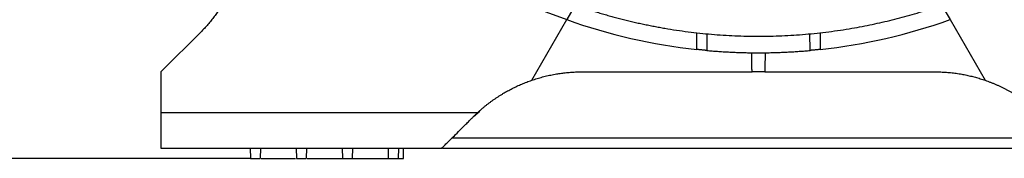
# Model space of a CAD drawing. Units: millimetres. Extents: x -201 to 664, y -32 to 370.
# Drawn here: x 256 to 294, y 206 to 211 of the extents above; entities that cross this region are included whole.
import ezdxf

# ---------------------------------------------------------------- set-up
doc = ezdxf.new("R2010")
doc.units = ezdxf.units.MM
doc.layers.add('FORMAT', color=7, linetype='Continuous')
doc.styles.add('SLDTEXTSTYLE1', font='TXT', dxfattribs={"width": 0.7})
doc.dimstyles.new('SLDDIMSTYLE0', dxfattribs={"dimtxt": 3.393075, "dimasz": 5, "dimexe": 0, "dimexo": 0.0625, "dimgap": 0.848269, "dimtad": 2, "dimdec": 4, "dimlfac": 5, "dimrnd": 1e-09, "dimzin": 12, "dimdsep": 46, "dimtxsty": 'SLDTEXTSTYLE1', "dimsah": 1, "dimcen": 0.09, "dimadec": 0, "dimazin": 3, "dimtfac": 1, "dimtdec": 4, "dimtofl": 0, "dimtmove": 0, "dimatfit": 3, "dimfxl": 0, "dimfrac": 2, "dimtolj": 1, "dimtzin": 12, "dimarcsym": 0})

# ---------------------------------------------------------------- blocks, each defined once
blk = doc.blocks.new('_D_3')
at = {"layer": 'FORMAT'}
for p, q in [((260.822, 268.782), (252.726, 268.782)), ((253.726, 205.582), (253.726, 268.782)), ((264.936, 205.582), (252.726, 205.582))]:
    blk.add_line(p, q, dxfattribs=at)
for points in [[(253.726, 268.782), (253.286, 263.782), (254.166, 263.782)], [(253.726, 205.582), (254.166, 210.582), (253.286, 210.582)]]:
    blk.add_solid(points, dxfattribs=at)
at = {"layer": 'FORMAT', "attachment_point": 1, "rotation": 90, "style": 'SLDTEXTSTYLE1'}
for s, insert, char_height in [('2', (249.353, 243.018), 3.393), ('%%p', (249.353, 239.91), 3.3931), ('316', (249.353, 234.364), 3.3931)]:
    blk.add_mtext(s, dxfattribs=dict(at, insert=insert, char_height=char_height))

msp = doc.modelspace()

# ---------------------------------------------------------------- linework, layer by layer
at = {"color": 7, "linetype": 'Continuous', "lineweight": 25}
for p, q in [((277.650061, 211.607439), (277.31944, 211.034786)), ((291.994473, 211.607439), (292.325095, 211.034786)), ((275.943333, 208.651299), (277.31944, 211.034786)), ((292.325095, 211.034786), (293.701202, 208.651299)), ((263.022596, 210.582249), (261.422267, 208.98192)), ((261.422267, 208.98192), (261.422267, 207.38192)), ((277.907549, 208.98192), (284.572267, 208.98192)), ((285.072267, 208.98192), (291.736986, 208.98192)), ((273.664908, 207.224561), (273.908253, 207.441931)), ((261.422267, 207.38192), (273.828333, 207.38192)), ((272.803063, 206.385442), (296.83344, 206.385442)), ((261.422267, 205.98192), (272.422267, 205.98192)), ((264.922267, 205.98192), (264.929249, 205.58192)), ((265.322267, 205.98192), (265.315285, 205.58192)), ((266.722267, 205.98192), (266.729249, 205.58192)), ((267.122267, 205.98192), (267.115285, 205.58192)), ((268.522267, 205.98192), (268.529249, 205.58192)), ((268.922267, 205.98192), (268.915285, 205.58192)), ((270.322267, 205.98192), (270.329249, 205.58192)), ((270.722267, 205.98192), (270.715285, 205.58192)), ((270.922267, 205.58192), (270.929249, 205.98192)), ((264.929249, 205.58192), (265.315285, 205.58192)), ((265.350287, 205.58192), (266.694247, 205.58192)), ((266.729249, 205.58192), (267.115285, 205.58192)), ((267.150287, 205.58192), (268.529249, 205.58192)), ((268.529249, 205.58192), (268.915285, 205.58192)), ((268.915285, 205.58192), (270.329249, 205.58192)), ((270.329249, 205.58192), (270.715285, 205.58192)), ((270.715285, 205.58192), (270.922267, 205.58192))]:
    msp.add_line(p, q, dxfattribs=at)
at = {"color": 8, "linetype": 'Continuous', "lineweight": 25}
for p, q in [((282.808481, 210.495643), (282.796762, 209.824029)), ((286.847772, 209.824029), (286.836053, 210.495643))]:
    msp.add_line(p, q, dxfattribs=at)
at = {"color": 7, "linetype": 'Continuous', "lineweight": 25}
for start, end in [(180.0325908, 250.2935329), (250.2935329, 263.7656793), (276.2343207, 289.7064671)]:
    msp.add_arc((284.822267, 231.98192), 22.250277, start, end, dxfattribs=at)
for points, knots in [([(264.391624, 215.090038), (264.39798, 215.056969), (264.410681, 214.990899), (264.4272, 214.891424), (264.441836, 214.791826), (264.454408, 214.69207), (264.464965, 214.592165), (264.473494, 214.492109), (264.479999, 214.391902), (264.484479, 214.291545), (264.486933, 214.191037), (264.487362, 214.090379), (264.485765, 213.989568), (264.475926, 213.715109), (264.427745, 213.267913), (264.283529, 212.661123), (264.065936, 212.076562), (263.84167, 211.648297), (263.659044, 211.35943), (263.544718, 211.19375), (263.424008, 211.033051), (263.296776, 210.877463), (263.163536, 210.726474), (263.069628, 210.630377), (263.022596, 210.582249)], [0, 0, 0, 0, 0.020599888, 0.041157862, 0.061682185, 0.082181166, 0.102663142, 0.123136471, 0.143609521, 0.164090663, 0.184588255, 0.205110636, 0.225666116, 0.246262963, 0.373122286, 0.500003731, 0.62686359, 0.753745817, 0.794890582, 0.83590538, 0.876856832, 0.917811868, 0.958837401, 1, 1, 1, 1]), ([(277.650061, 211.607439), (277.717384, 211.583956), (277.851981, 211.537006), (278.054674, 211.469128), (278.257849, 211.403153), (278.461568, 211.339261), (278.665814, 211.277402), (278.870593, 211.217592), (279.075902, 211.159824), (279.281743, 211.104102), (279.488114, 211.050424), (279.695017, 210.998791), (279.902451, 210.949202), (280.110416, 210.901658), (280.318911, 210.856158), (280.527938, 210.812703), (280.737496, 210.771292), (280.947585, 210.731926), (281.390299, 210.653477), (282.067794, 210.551583), (282.982946, 210.453655), (283.901487, 210.394923), (284.822241, 210.375414), (285.742985, 210.394916), (286.661499, 210.453647), (287.57668, 210.55158), (288.316843, 210.662895), (288.883756, 210.765902), (289.27929, 210.845411), (289.672932, 210.93222), (290.064685, 211.026324), (290.454545, 211.127736), (290.842526, 211.23641), (291.22857, 211.352518), (291.612901, 211.475417), (291.86723, 211.563414), (291.994473, 211.607439)], [0, 0, 0, 0, 0.014629338, 0.029247926, 0.043857184, 0.058458535, 0.073053405, 0.087643222, 0.102229415, 0.116813413, 0.131396648, 0.14598055, 0.160566549, 0.175156077, 0.189750562, 0.204351432, 0.218960112, 0.233578026, 0.248206595, 0.311209837, 0.374100292, 0.436992572, 0.50000128, 0.563004521, 0.625894976, 0.688787256, 0.751795964, 0.779417006, 0.807004892, 0.834569223, 0.862119623, 0.889665733, 0.917217196, 0.94478365, 0.972374719, 1, 1, 1, 1]), ([(282.406002, 209.863229), (282.406365, 209.971435), (282.407097, 210.189369), (282.409171, 210.407294), (282.410215, 210.517019)], [0, 0, 0, 0, 0.4965042099, 1, 1, 1, 1]), ([(282.410215, 210.517019), (282.409642, 210.517083), (282.408496, 210.517212), (282.408325, 210.517231), (282.40824, 210.51724)], [0, 0, 0, 0, 0.500026308, 1, 1, 1, 1]), ([(287.236294, 210.51724), (287.236209, 210.517231), (287.236039, 210.517212), (287.234893, 210.517083), (287.23432, 210.517019)], [0, 0, 0, 0, 0.499973692, 1, 1, 1, 1]), ([(282.796762, 209.824029), (282.787685, 209.824862), (282.769592, 209.826522), (282.74263, 209.829039), (282.71598, 209.831556), (282.689642, 209.834077), (282.650861, 209.837834), (282.601149, 209.842755), (282.544821, 209.848484), (282.495541, 209.853616), (282.45949, 209.857445), (282.434323, 209.860151), (282.417058, 209.862023), (282.409695, 209.862826), (282.406002, 209.863229)], [0, 0, 0, 0, 0.050258827, 0.100174416, 0.149977063, 0.199898626, 0.250169319, 0.375122772, 0.500090064, 0.625062183, 0.750000971, 0.833502211, 0.916474036, 1, 1, 1, 1]), ([(282.796762, 209.824029), (282.86763, 209.817749), (283.009372, 209.805188), (283.222214, 209.788935), (283.43521, 209.774577), (283.648357, 209.762301), (283.861626, 209.752059), (284.074997, 209.743865), (284.288446, 209.737717), (284.501952, 209.733617), (284.715492, 209.731566), (284.929043, 209.731566), (285.142582, 209.733617), (285.356088, 209.737717), (285.569537, 209.743865), (285.782908, 209.752059), (285.996177, 209.762301), (286.209324, 209.774577), (286.422321, 209.788935), (286.635163, 209.805188), (286.776905, 209.817749), (286.847772, 209.824029)], [0, 0, 0, 0, 0.052613667, 0.105233296, 0.157858191, 0.210487652, 0.263120975, 0.315757459, 0.368396403, 0.421037108, 0.473678882, 0.526321028, 0.578962804, 0.631603513, 0.684242463, 0.736878955, 0.789512288, 0.842141761, 0.89476667, 0.947386315, 1, 1, 1, 1]), ([(287.238533, 209.863229), (287.236424, 209.862999), (287.232221, 209.86254), (287.223688, 209.861612), (287.213557, 209.860514), (287.201668, 209.859232), (287.181409, 209.857059), (287.148959, 209.853612), (287.099664, 209.848479), (287.043315, 209.842748), (286.98811, 209.837283), (286.937505, 209.832401), (286.892929, 209.828183), (286.862857, 209.825417), (286.847772, 209.824029)], [0, 0, 0, 0, 0.050263355, 0.100180538, 0.149984597, 0.199910165, 0.250190174, 0.375103732, 0.500141042, 0.625080073, 0.750077574, 0.833555573, 0.916506471, 1, 1, 1, 1]), ([(284.572267, 208.98192), (284.572264, 208.982106), (284.572258, 208.982479), (284.572205, 208.985483), (284.572121, 208.990277), (284.572003, 208.997037), (284.571852, 209.005716), (284.571667, 209.016326), (284.571448, 209.028865), (284.571195, 209.043332), (284.570909, 209.059728), (284.570589, 209.078052), (284.570236, 209.098306), (284.569849, 209.120488), (284.569428, 209.144599), (284.568821, 209.179347), (284.56798, 209.227537), (284.566839, 209.292928), (284.565566, 209.365809), (284.564164, 209.446134), (284.562629, 209.534077), (284.560973, 209.628986), (284.55976, 209.698438), (284.559154, 209.733199)], [0, 0, 0, 0, 0.035766289, 0.071489545, 0.107176631, 0.142834426, 0.178469831, 0.214089756, 0.249701123, 0.285310857, 0.320925886, 0.356553132, 0.392199512, 0.427871931, 0.46357728, 0.49932243, 0.570982736, 0.642504988, 0.713944918, 0.785358447, 0.856801561, 0.928330173, 1, 1, 1, 1]), ([(285.085381, 209.733199), (285.085074, 209.715638), (285.084462, 209.680536), (285.083583, 209.630198), (285.082735, 209.581599), (285.08192, 209.534903), (285.081137, 209.490066), (285.080387, 209.447099), (285.07967, 209.406), (285.078985, 209.366769), (285.078333, 209.329406), (285.077713, 209.293911), (285.077126, 209.260284), (285.076572, 209.228526), (285.07605, 209.198635), (285.075399, 209.161355), (285.07467, 209.119555), (285.073929, 209.077101), (285.073323, 209.042377), (285.072851, 209.015332), (285.072516, 208.996155), (285.072306, 208.984146), (285.07228, 208.982663), (285.072267, 208.98192)], [0, 0, 0, 0, 0.035853186, 0.071664699, 0.107441477, 0.143190474, 0.178918665, 0.214633034, 0.250340575, 0.286048283, 0.321763157, 0.357492189, 0.393242363, 0.429020652, 0.464834011, 0.500689375, 0.57213145, 0.643444036, 0.714682332, 0.785901714, 0.8571576, 0.928505322, 1, 1, 1, 1]), ([(275.943333, 208.651299), (275.978473, 208.663263), (276.048711, 208.687177), (276.154831, 208.720557), (276.261412, 208.752076), (276.368513, 208.781559), (276.476119, 208.809054), (276.584234, 208.834547), (276.692856, 208.858042), (276.801986, 208.879537), (276.940756, 208.904216), (277.109395, 208.929729), (277.308107, 208.953075), (277.507403, 208.96963), (277.707282, 208.979997), (277.840753, 208.981279), (277.907549, 208.98192)], [0, 0, 0, 0, 0.055651033, 0.111233909, 0.166767661, 0.222271374, 0.277764164, 0.33326516, 0.388793478, 0.44436821, 0.5000084, 0.60009199, 0.700021475, 0.799908292, 0.899864017, 1, 1, 1, 1]), ([(291.736986, 208.98192), (291.774107, 208.981721), (291.848302, 208.981324), (291.959503, 208.978123), (292.070529, 208.973015), (292.18138, 208.965812), (292.292058, 208.956564), (292.402561, 208.945259), (292.512889, 208.9319), (292.623043, 208.916485), (292.762245, 208.894375), (292.929944, 208.863275), (293.125348, 208.820282), (293.319082, 208.770681), (293.511341, 208.715043), (293.637877, 208.67256), (293.701202, 208.651299)], [0, 0, 0, 0, 0.055650818, 0.111233504, 0.16676709, 0.222270663, 0.277763339, 0.333264245, 0.388792499, 0.444367193, 0.50000737, 0.600091001, 0.700020611, 0.799907634, 0.899863648, 1, 1, 1, 1]), ([(273.828333, 207.38192), (273.856153, 207.407432), (273.911747, 207.458415), (273.996877, 207.532842), (274.083182, 207.605675), (274.170791, 207.676775), (274.259671, 207.746179), (274.349829, 207.813877), (274.441265, 207.879872), (274.533977, 207.944163), (274.627967, 208.00675), (274.723234, 208.067632), (274.846479, 208.143179), (274.998806, 208.231098), (275.181586, 208.328339), (275.367404, 208.419131), (275.556315, 208.503312), (275.748108, 208.581488), (275.878204, 208.628009), (275.943333, 208.651299)], [0, 0, 0, 0, 0.0455796122, 0.0910860005, 0.136535203, 0.1819433186, 0.2273264896, 0.2727008851, 0.3180826837, 0.3634880559, 0.4089331471, 0.4544340604, 0.5000068397, 0.5834864031, 0.6667743737, 0.7499700943, 0.8331732384, 0.9164834524, 1, 1, 1, 1]), ([(293.701202, 208.651299), (293.736801, 208.638749), (293.807941, 208.613668), (293.913662, 208.57355), (294.01853, 208.531645), (294.122482, 208.487774), (294.225534, 208.441985), (294.327683, 208.394264), (294.428929, 208.344616), (294.529272, 208.293039), (294.628711, 208.239533), (294.727249, 208.184099), (294.851885, 208.110871), (295.00112, 208.017799), (295.172904, 207.902238), (295.340427, 207.780963), (295.50357, 207.653848), (295.66277, 207.521366), (295.765015, 207.42844), (295.816202, 207.38192)], [0, 0, 0, 0, 0.045580202, 0.091087126, 0.136536809, 0.18194535, 0.227328891, 0.2727036, 0.318085655, 0.363491227, 0.408936462, 0.454437461, 0.500010269, 0.583489736, 0.666777418, 0.74997266, 0.833175135, 0.916484493, 1, 1, 1, 1]), ([(261.422267, 207.38192), (261.422267, 207.363631), (261.422267, 207.326941), (261.422265, 207.271825), (261.422264, 207.216547), (261.422261, 207.1612), (261.422259, 207.105877), (261.422257, 207.050674), (261.422255, 206.99569), (261.422254, 206.941026), (261.422253, 206.886785), (261.422253, 206.833072), (261.422254, 206.779996), (261.422255, 206.727665), (261.422256, 206.676188), (261.422258, 206.625678), (261.422261, 206.576247), (261.422263, 206.528007), (261.422265, 206.481074), (261.422267, 206.435559), (261.422268, 206.391954), (261.422265, 206.349433), (261.422256, 206.30735), (261.422245, 206.264978), (261.422234, 206.222891), (261.422225, 206.181723), (261.422219, 206.142167), (261.422217, 206.104978), (261.422221, 206.070965), (261.422228, 206.041008), (261.42224, 206.015975), (261.422252, 205.997003), (261.422264, 205.984356), (261.422266, 205.982742), (261.422267, 205.98192)], [0, 0, 0, 0, 0.024950855, 0.05005346, 0.075307818, 0.10071393, 0.126271801, 0.151981432, 0.177842826, 0.203855987, 0.230020915, 0.256337614, 0.282806086, 0.309426334, 0.336198359, 0.363122164, 0.390197752, 0.417425123, 0.444804281, 0.472335228, 0.500017964, 0.527143623, 0.55615863, 0.587062924, 0.619856439, 0.654539106, 0.691110849, 0.72957159, 0.769921244, 0.812159725, 0.856286939, 0.902302791, 0.950207179, 1, 1, 1, 1]), ([(272.422267, 205.98192), (272.422404, 205.982056), (272.422679, 205.982327), (272.42489, 205.984522), (272.428419, 205.988034), (272.433395, 205.992996), (272.439784, 205.999377), (272.447595, 206.007189), (272.456827, 206.016428), (272.46748, 206.027095), (272.479555, 206.039187), (272.493052, 206.0527), (272.53231, 206.091979), (272.61853, 206.177973), (272.774112, 206.333899), (272.969456, 206.528774), (273.150504, 206.710216), (273.308938, 206.86855), (273.410969, 206.970641), (273.502068, 207.061692), (273.580478, 207.140105), (273.635847, 207.195491), (273.664908, 207.224561)], [0, 0, 0, 0, 0.018076249, 0.036212357, 0.054426542, 0.072736787, 0.091160798, 0.109715951, 0.128419259, 0.147287334, 0.166336356, 0.18558205, 0.205039661, 0.32002289, 0.447556441, 0.575395179, 0.722197047, 0.789225394, 0.862906606, 0.903823571, 0.949520986, 1, 1, 1, 1]), ([(273.664908, 207.224561), (273.678029, 207.237613), (273.704443, 207.263887), (273.744867, 207.303146), (273.786167, 207.342611), (273.814218, 207.368761), (273.828333, 207.38192)], [0, 0, 0, 0, 0.245177965, 0.493553389, 0.745152366, 1, 1, 1, 1]), ([(272.457271, 205.98192), (272.888473, 205.98192), (273.754533, 205.98192), (275.301021, 205.98192), (276.999266, 205.98192), (278.835519, 205.98192), (280.773094, 205.98192), (282.780248, 205.98192), (284.141594, 205.98192), (284.822267, 205.98192)], [0, 0, 0, 0, 0.141826026, 0.284855021, 0.427884017, 0.570913013, 0.713942009, 0.856971004, 1, 1, 1, 1]), ([(284.822267, 205.98192), (285.50294, 205.98192), (286.864287, 205.98192), (288.871441, 205.98192), (290.809016, 205.98192), (292.645269, 205.98192), (294.343514, 205.98192), (295.890002, 205.98192), (296.756062, 205.98192), (297.187263, 205.98192)], [0, 0, 0, 0, 0.143028996, 0.286057991, 0.429086987, 0.572115983, 0.715144979, 0.858173974, 1, 1, 1, 1])]:
    msp.add_open_spline(points, degree=3, knots=knots, dxfattribs=at)
for points in [[(287.23432, 210.517019), (287.236445, 210.299134), (287.237849, 210.081203), (287.238533, 209.863229)], [(285.072267, 208.98192), (284.906797, 208.98192), (284.738148, 208.98192), (284.572267, 208.98192)]]:
    msp.add_open_spline(points, degree=3, dxfattribs=at)

# ---------------------------------------------------------------- dimensions: what is measured, and where the dimension line sits
at = {"layer": 'FORMAT'}
dim = msp.add_linear_dim(base=(253.726404, 268.78192), p1=(264.936231, 205.58192), p2=(260.822267, 268.78192), angle=90, text='<>%%p2', dimstyle='SLDDIMSTYLE0', dxfattribs=at)
dim.commit()
dim.dimension.update_dxf_attribs({"geometry": '_D_3', "text_midpoint": (253.726404, 239.776877), "dimtype": 160})

doc.saveas('drawing.dxf')
